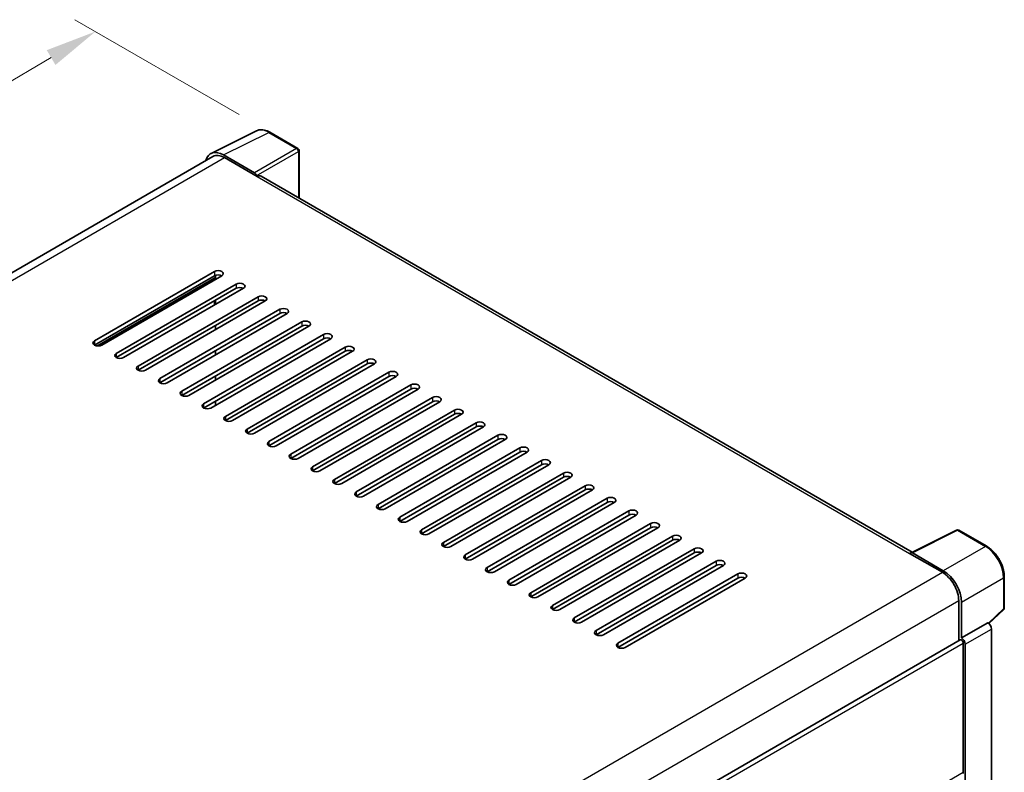
# Model space of a CAD drawing. Units: millimetres. Extents: x 0 to 8281, y 0 to 1124.
# Drawn here: x 839 to 1030, y 374 to 520 of the extents above; entities that cross this region are included whole.
import ezdxf

# ---------------------------------------------------------------- set-up
doc = ezdxf.new("R2010")
doc.units = ezdxf.units.MM
doc.header["$LTSCALE"] = 4
doc.layers.get('Defpoints').update_dxf_attribs({"lineweight": 25})
for name, color, linetype, lineweight in [('Dimension (ISO)', 7, 'Continuous', 18), ('Visible (ISO)', 7, 'Continuous', 35), ('Visible Narrow (ISO)', 7, 'Continuous', 25)]:
    doc.layers.add(name, color=color, linetype=linetype, lineweight=lineweight)
doc.styles.add('Note Text (TK)', font='txt')
doc.dimstyles.new('Default - Method 1b (TK)', dxfattribs={"dimscale": 4, "dimtxt": 2.5, "dimasz": 2.5, "dimexe": 1, "dimexo": 1.5, "dimgap": 1, "dimtad": 1, "dimtoh": 1, "dimrnd": 1e-08, "dimdsep": 46, "dimtxsty": 'Note Text (TK)', "dimcen": 0.09, "dimdle": 5, "dimclrd": 100, "dimclre": 100, "dimclrt": 7, "dimadec": 1, "dimazin": 1, "dimtfac": 1, "dimtmove": 0, "dimatfit": 3, "dimfxl": 1, "dimtolj": 1, "dimlwd": -1, "dimlwe": -1, "dimarcsym": 0})

# ---------------------------------------------------------------- blocks, each defined once
blk = doc.blocks.new('*D24')
at = {"layer": 'Defpoints', "color": 0}
for p in [(853.3, 518.01), (887.24, 498.42), (689.06, 382.35)]:
    blk.add_point(p, dxfattribs=at)
at = {"layer": 'Dimension (ISO)', "color": 100}
for p, q in [((881.27, 501.87), (849.32, 520.31)), ((664.04, 406.84), (844.68, 512.95)), ((683.09, 385.8), (651.43, 404.08))]:
    blk.add_line(p, q, dxfattribs=at)
for points in [[(843.83, 514.39), (845.52, 511.51), (853.3, 518.01)], [(663.19, 408.28), (664.88, 405.4), (655.42, 401.78)]]:
    blk.add_solid(points, dxfattribs=at)
at = {"layer": 'Dimension (ISO)', "color": 7, "insert": (740.98, 462.47), "char_height": 10, "attachment_point": 4, "rotation": 30.4297, "style": 'Note Text (TK)'}
blk.add_mtext('\\A1;{\\Q-29.570;\\W0.820;\\H0.816x; \\fＭＳ Ｐゴシック|b0|i0;\\H10.0000;280}', dxfattribs=at)

msp = doc.modelspace()

# ---------------------------------------------------------------- linework, layer by layer
at = {"layer": 'Visible (ISO)'}
for p, q in [((875.8006, 494.3034), (884.6002, 498.6982)), ((892.662, 495.289), (887.2427, 498.4178)), ((892.912, 485.6191), (892.912, 494.856)), ((876.1396, 493.7191), (703.0176, 393.7671)), ((884.2234, 490.5363), (878.2107, 494.0078)), ((878.3896, 493.4963), (884.7535, 489.822)), ((884.5768, 489.9241), (884.5768, 489.9243)), ((1012.1621, 416.77), (885.5035, 489.8963)), ((853.1105, 457.8766), (876.445, 471.3488)), ((876.445, 470.5323), (853.1105, 457.0601)), ((853.8176, 456.891), (876.6218, 470.057)), ((877.8593, 470.5323), (854.5247, 457.0601)), ((876.6218, 469.8179), (876.6218, 470.6135)), ((857.3532, 455.4271), (880.6877, 468.8993)), ((880.6877, 468.0828), (857.3532, 454.6106)), ((882.1019, 468.0828), (858.7674, 454.6106)), ((861.5958, 452.9776), (884.9303, 466.4498)), ((884.9303, 465.6333), (861.5958, 452.1611)), ((886.3445, 465.6333), (863.01, 452.1611)), ((871.4953, 466.8581), (871.2882, 466.9776)), ((876.445, 464.8168), (876.445, 465.6333)), ((876.6218, 464.9189), (876.6218, 465.7354)), ((865.8384, 450.5281), (889.173, 464.0003)), ((889.173, 463.1838), (865.8384, 449.7116)), ((890.5872, 463.1838), (867.2526, 449.7116)), ((870.0811, 448.0786), (893.4156, 461.5508)), ((893.4156, 460.7343), (870.0811, 447.2621)), ((894.8298, 460.7343), (871.4953, 447.2621)), ((876.6218, 460.0199), (876.6218, 460.8364)), ((874.3237, 445.6291), (897.6582, 459.1013)), ((897.6582, 458.2848), (874.3237, 444.8127)), ((899.0725, 458.2848), (875.7379, 444.8127)), ((876.6218, 455.1209), (876.6218, 455.9374)), ((878.5664, 443.1797), (901.9009, 456.6519)), ((901.9009, 455.8354), (878.5664, 442.3632)), ((903.3151, 455.8354), (879.9806, 442.3632)), ((882.809, 440.7302), (906.1435, 454.2024)), ((906.1435, 453.3859), (882.809, 439.9137)), ((907.5577, 453.3859), (884.2232, 439.9137)), ((876.6218, 450.2219), (876.6218, 451.0384)), ((887.0516, 438.2807), (910.3862, 451.7529)), ((910.3862, 450.9364), (887.0516, 437.4642)), ((911.8004, 450.9364), (888.4659, 437.4642)), ((891.2943, 435.8312), (914.6288, 449.3034)), ((914.6288, 448.4869), (891.2943, 435.0147)), ((916.043, 448.4869), (892.7085, 435.0147)), ((895.5369, 433.3817), (918.8714, 446.8539)), ((876.6218, 445.323), (876.6218, 446.1395)), ((918.8714, 446.0374), (895.5369, 432.5652)), ((920.2857, 446.0374), (896.9511, 432.5652)), ((899.7796, 430.9322), (923.1141, 444.4044)), ((923.1141, 443.5879), (899.7796, 430.1157)), ((924.5283, 443.5879), (901.1938, 430.1157)), ((904.0222, 428.4827), (927.3567, 441.9549)), ((927.3567, 441.1384), (904.0222, 427.6662)), ((928.7709, 441.1384), (905.4364, 427.6662)), ((908.2648, 426.0332), (931.5994, 439.5054)), ((931.5994, 438.6889), (908.2648, 425.2167)), ((933.0136, 438.6889), (909.6791, 425.2167)), ((912.5075, 423.5837), (935.842, 437.0559)), ((935.842, 436.2394), (912.5075, 422.7672)), ((937.2562, 436.2394), (913.9217, 422.7672)), ((916.7501, 421.1343), (940.0846, 434.6064)), ((940.0846, 433.7899), (916.7501, 420.3178)), ((941.4989, 433.7899), (918.1643, 420.3178)), ((920.9928, 418.6848), (944.3273, 432.157)), ((944.3273, 431.3405), (920.9928, 417.8683)), ((945.7415, 431.3405), (922.407, 417.8683)), ((925.2354, 416.2353), (948.5699, 429.7075)), ((948.5699, 428.891), (925.2354, 415.4188)), ((949.9841, 428.891), (926.6496, 415.4188)), ((929.478, 413.7858), (952.8126, 427.258)), ((952.8126, 426.4415), (929.478, 412.9693)), ((954.2268, 426.4415), (930.8923, 412.9693)), ((933.7207, 411.3363), (957.0552, 424.8085)), ((957.0552, 423.992), (933.7207, 410.5198)), ((958.4694, 423.992), (935.1349, 410.5198)), ((937.9633, 408.8868), (961.2979, 422.359)), ((961.2979, 421.5425), (937.9633, 408.0703)), ((962.7121, 421.5425), (939.3775, 408.0703)), ((942.206, 406.4373), (965.5405, 419.9095)), ((1011.9683, 416.6732), (1020.7679, 421.068)), ((1026.6606, 417.9248), (1021.2413, 421.0537)), ((965.5405, 419.093), (942.206, 405.6208)), ((966.9547, 419.093), (943.6202, 405.6208)), ((946.4486, 403.9878), (969.7831, 417.46)), ((969.7831, 416.6435), (946.4486, 403.1713)), ((971.1973, 416.6435), (947.8628, 403.1713)), ((1011.6792, 416.5415), (1018.0432, 412.8672)), ((1011.856, 416.4396), (1011.856, 416.4394)), ((1018.2221, 413.1722), (1012.2093, 416.6436)), ((950.6912, 401.5383), (974.0258, 415.0105)), ((974.0258, 414.194), (950.6912, 400.7218)), ((975.44, 414.194), (952.1055, 400.7218)), ((954.9339, 399.0888), (978.2684, 412.561)), ((1030.0907, 405.93), (1030.0907, 411.9838)), ((978.2684, 411.7445), (954.9339, 398.2723)), ((979.6826, 411.7445), (956.3481, 398.2723)), ((1021.2252, 407.3559), (1021.2252, 399.5641)), ((1021.7555, 400.1095), (1021.7555, 407.0522)), ((1027.072, 402.9172), (1029.9303, 405.5631)), ((1021.7555, 400.1095), (1026.8736, 403.0644)), ((1026.874, 403.0642), (1026.8736, 403.0644)), ((1027.5807, 346.7451), (1027.5807, 401.8402)), ((847.3501, 299.1773), (1021.5055, 399.726)), ((1021.7559, 400.1092), (1021.7555, 400.1095)), ((1022.109, 373.9816), (1022.109, 399.0888)), ((1022.4626, 343.3625), (1022.4626, 398.8852))]:
    msp.add_line(p, q, dxfattribs=at)
for centre, start, end in [((892.412, 494.856), 0, 60), ((1020.9913, 420.6206), 60, 116.538708), ((1029.5907, 405.93), 312.789481, 0)]:
    msp.add_arc(centre, 0.5, start, end, dxfattribs=at)
for centre, major_axis, ratio, start_param, end_param in [((878.215, 489.9204), (-2.503, 4.3354), 0.5766475, 5.49839613, 6.80992005), ((878.3896, 489.822), (-2.25, 3.8971), 0.57735027, 5.49778714, 6.28318531), ((884.223, 490.1281), (0.25, -0.433), 0.5780539, 0.78600715, 2.3555855), ((884.7535, 488.5973), (0.75, 1.299), 0.57735027, 0, 0.78539816), ((877.1521, 470.9405), (1, 0), 0.57735027, 5.49778716, 8.63937978), ((877.1521, 470.124), (-1, 0), 0.57735027, 3.92699082, 5.49778713), ((881.3948, 468.4911), (1, 0), 0.57735027, 5.49778716, 8.63937978), ((881.3948, 467.6746), (-1, 0), 0.57735027, 3.92699082, 5.49778713), ((885.6374, 466.0416), (1, 0), 0.57735027, 5.49778716, 8.63937978), ((885.6374, 465.2251), (-1, 0), 0.57735027, 3.92699082, 5.49778713), ((889.8801, 463.5921), (1, 0), 0.57735027, 5.49778716, 8.63937978), ((889.8801, 462.7756), (-1, 0), 0.57735027, 3.92699082, 5.49778713), ((894.1227, 461.1426), (1, 0), 0.57735027, 5.49778716, 8.63937978), ((894.1227, 460.3261), (-1, 0), 0.57735027, 3.92699082, 5.49778713), ((853.8176, 457.4683), (-1, 0), 0.57735027, 5.49778716, 8.63937978), ((898.3653, 458.6931), (1, 0), 0.57735027, 5.49778716, 8.63937978), ((898.3653, 457.8766), (-1, 0), 0.57735027, 3.92699082, 5.49778713), ((902.608, 456.2436), (1, 0), 0.57735027, 5.49778716, 8.63937978), ((902.608, 455.4271), (-1, 0), 0.57735027, 3.92699082, 5.49778713), ((858.0603, 455.0189), (-1, 0), 0.57735027, 5.49778716, 8.63937978), ((906.8506, 453.7941), (1, 0), 0.57735027, 5.49778716, 8.63937978), ((862.3029, 452.5694), (-1, 0), 0.57735027, 5.49778716, 8.63937978), ((906.8506, 452.9776), (-1, 0), 0.57735027, 3.92699082, 5.49778713), ((866.5455, 450.1199), (-1, 0), 0.57735027, 5.49778716, 8.63937978), ((911.0933, 451.3446), (1, 0), 0.57735027, 5.49778716, 8.63937978), ((911.0933, 450.5281), (-1, 0), 0.57735027, 3.92699082, 5.49778713), ((915.3359, 448.8951), (1, 0), 0.57735027, 5.49778716, 8.63937978), ((915.3359, 448.0786), (-1, 0), 0.57735027, 3.92699082, 5.49778713), ((870.7882, 447.6704), (-1, 0), 0.57735027, 5.49778716, 8.63937978), ((919.5786, 446.4456), (1, 0), 0.57735027, 5.49778716, 8.63937978), ((919.5786, 445.6291), (-1, 0), 0.57735027, 3.92699082, 5.49778713), ((875.0308, 445.2209), (-1, 0), 0.57735027, 5.49778716, 8.63937978), ((923.8212, 443.9962), (1, 0), 0.57735027, 5.49778715, 8.63937978), ((879.2735, 442.7714), (-1, 0), 0.57735027, 5.49778716, 8.63937978), ((923.8212, 443.1797), (-1, 0), 0.57735027, 3.92699082, 5.49778713), ((883.5161, 440.3219), (-1, 0), 0.57735027, 5.49778716, 8.63937978), ((928.0638, 441.5467), (1, 0), 0.57735027, 5.49778715, 8.63937978), ((928.0638, 440.7302), (-1, 0), 0.57735027, 3.92699082, 5.49778713), ((932.3065, 439.0972), (1, 0), 0.57735027, 5.49778716, 8.63937978), ((932.3065, 438.2807), (-1, 0), 0.57735027, 3.92699082, 5.49778713), ((887.7587, 437.8724), (-1, 0), 0.57735027, 5.49778716, 8.63937978), ((936.5491, 436.6477), (1, 0), 0.57735027, 5.49778716, 8.63937978), ((892.0014, 435.4229), (-1, 0), 0.57735027, 5.49778716, 8.63937978), ((936.5491, 435.8312), (-1, 0), 0.57735027, 3.92699082, 5.49778713), ((940.7918, 434.1982), (1, 0), 0.57735027, 5.49778716, 8.63937978), ((896.244, 432.9735), (-1, 0), 0.57735027, 5.49778716, 8.63937978), ((940.7918, 433.3817), (-1, 0), 0.57735027, 3.92699082, 5.49778713), ((945.0344, 431.7487), (1, 0), 0.57735027, 5.49778716, 8.63937978), ((945.0344, 430.9322), (-1, 0), 0.57735027, 3.92699082, 5.49778713), ((900.4867, 430.524), (-1, 0), 0.57735027, 5.49778716, 8.63937978), ((949.277, 429.2992), (1, 0), 0.57735027, 5.49778716, 8.63937978), ((949.277, 428.4827), (-1, 0), 0.57735027, 3.92699082, 5.49778713), ((904.7293, 428.0745), (-1, 0), 0.57735027, 5.49778716, 8.63937978), ((953.5197, 426.8497), (1, 0), 0.57735027, 5.49778716, 8.63937978), ((908.9719, 425.625), (-1, 0), 0.57735027, 5.49778716, 8.63937978), ((953.5197, 426.0332), (-1, 0), 0.57735027, 3.92699082, 5.49778713), ((913.2146, 423.1755), (-1, 0), 0.57735027, 5.49778716, 8.63937978), ((957.7623, 424.4002), (1, 0), 0.57735027, 5.49778716, 8.63937978), ((957.7623, 423.5837), (-1, 0), 0.57735027, 3.92699082, 5.49778713), ((962.005, 421.9507), (1, 0), 0.57735027, 5.49778716, 8.63937978), ((962.005, 421.1343), (-1, 0), 0.57735027, 3.92699082, 5.49778713), ((917.4572, 420.726), (-1, 0), 0.57735027, 5.49778716, 8.63937978), ((966.2476, 419.5013), (1, 0), 0.57735027, 5.49778716, 8.63937978), ((921.6999, 418.2765), (-1, 0), 0.57735027, 5.49778716, 8.63937978), ((966.2476, 418.6848), (-1, 0), 0.57735027, 3.92699082, 5.49778713), ((970.4902, 417.0518), (1, 0), 0.57735027, 5.49778716, 8.63937978), ((925.9425, 415.827), (-1, 0), 0.57735027, 5.49778716, 8.63937978), ((970.4902, 416.2353), (-1, 0), 0.57735027, 3.92699082, 5.49778713), ((1011.6792, 415.3167), (0.75, 1.299), 0.57735027, 0.53865784, 0.78539816), ((1012.2098, 416.2349), (-0.2503, 0.4335), 0.5766475, 5.49839613, 7.06797448), ((930.1852, 413.3775), (-1, 0), 0.57735027, 5.49778716, 8.63937978), ((974.7329, 414.6023), (1, 0), 0.57735027, 5.49778716, 8.63937978), ((974.7329, 413.7858), (-1, 0), 0.57735027, 3.92699082, 5.49778713), ((978.9755, 412.1528), (1, 0), 0.57735027, 5.49778716, 8.63937978), ((978.9755, 411.3363), (-1, 0), 0.57735027, 3.92699082, 5.49778713), ((1018.0432, 409.193), (2.25, -3.8971), 0.57735027, 0.78539816, 2.35619449), ((1018.2178, 409.0897), (2.5, -4.3301), 0.5780539, 0.78600715, 2.3555855), ((934.4278, 410.928), (-1, 0), 0.57735027, 5.49778716, 8.63937978), ((938.6704, 408.4786), (-1, 0), 0.57735027, 5.49778716, 8.63937978), ((942.9131, 406.0291), (-1, 0), 0.57735027, 5.49778716, 8.63937978), ((947.1557, 403.5796), (-1, 0), 0.57735027, 5.49778716, 8.63937978), ((1026.8732, 402.2477), (-0.5, 0.866), 0.5780539, 3.9275998, 5.49717816), ((951.3984, 401.1301), (-1, 0), 0.57735027, 5.49778716, 8.63937978), ((955.641, 398.6806), (-1, 0), 0.57735027, 5.49778716, 8.63937978), ((1021.7555, 399.293), (-0.25, 0.433), 0.57735027, 3.92699082, 6.28318531), ((1021.7551, 399.2927), (0.5, -0.866), 0.5780539, 0.78600715, 2.3555855), ((1021.7555, 374.1857), (0.25, -0.433), 0.57735027, 0, 0.78539816)]:
    msp.add_ellipse(centre, major_axis=major_axis, ratio=ratio, start_param=start_param, end_param=end_param, dxfattribs=at)
for points, knots in [([(887.2427, 498.4178), (887.0647, 498.5206), (886.8847, 498.6091), (886.5229, 498.7549), (886.341, 498.8121), (885.978, 498.892), (885.7968, 498.9146), (885.4391, 498.9215), (885.2625, 498.9057), (884.9205, 498.8328), (884.7552, 498.7756), (884.6002, 498.6982)], [-0.784789176, -0.784789176, -0.784789176, -0.784789176, -0.634804167, -0.634804167, -0.484819157, -0.484819157, -0.334834148, -0.334834148, -0.184849139, -0.184849139, -0.03486413, -0.03486413, -0.03486413, -0.03486413]), ([(1030.0907, 411.9838), (1030.0907, 412.1988), (1030.0761, 412.4196), (1030.019, 412.8685), (1029.9766, 413.0967), (1029.8655, 413.5559), (1029.7968, 413.7869), (1029.6349, 414.2473), (1029.5418, 414.4766), (1029.3332, 414.9285), (1029.2178, 415.1512), (1028.9672, 415.5852), (1028.8321, 415.7965), (1028.545, 416.2031), (1028.393, 416.3984), (1028.0752, 416.7688), (1027.9095, 416.9438), (1027.5674, 417.2696), (1027.391, 417.4204), (1027.0307, 417.6943), (1026.8468, 417.8173), (1026.6606, 417.9248)], [-0.78478918, -0.78478918, -0.78478918, -0.78478918, -0.62783134, -0.62783134, -0.47087351, -0.47087351, -0.31391567, -0.31391567, -0.15695784, -0.15695784, 0, 0, 0.15695784, 0.15695784, 0.31391567, 0.31391567, 0.47087351, 0.47087351, 0.62783134, 0.62783134, 0.78478918, 0.78478918, 0.78478918, 0.78478918])]:
    msp.add_open_spline(points, degree=3, knots=knots, dxfattribs=at)
at = {"layer": 'Visible Narrow (ISO)'}
for p, q in [((878.2107, 494.0078), (887.005, 498.3999)), ((887.005, 498.3999), (892.4243, 495.2711)), ((892.4243, 495.2711), (884.2234, 490.5363)), ((884.5768, 489.9243), (892.7776, 494.6591)), ((892.7776, 494.6591), (892.7776, 485.6966)), ((704.3378, 393.0074), (878.3896, 493.4963)), ((884.7535, 489.822), (1011.6792, 416.5415)), ((876.445, 471.3488), (876.445, 470.5323)), ((853.5588, 456.9107), (876.6218, 470.2261)), ((872.3488, 467.59), (872.556, 467.4704)), ((880.6877, 468.8993), (880.6877, 468.0828)), ((884.9303, 466.4498), (884.9303, 465.6333)), ((889.173, 464.0003), (889.173, 463.1838)), ((893.4156, 461.5508), (893.4156, 460.7343)), ((853.1105, 457.8766), (853.1105, 457.0601)), ((897.6582, 459.1013), (897.6582, 458.2848)), ((901.9009, 456.6519), (901.9009, 455.8354)), ((857.3532, 455.4271), (857.3532, 454.6106)), ((906.1435, 454.2024), (906.1435, 453.3859)), ((861.5958, 452.9776), (861.5958, 452.1611)), ((865.8384, 450.5281), (865.8384, 449.7116)), ((910.3862, 451.7529), (910.3862, 450.9364)), ((914.6288, 449.3034), (914.6288, 448.4869)), ((870.0811, 448.0786), (870.0811, 447.2621)), ((918.8714, 446.8539), (918.8714, 446.0374)), ((874.3237, 445.6291), (874.3237, 444.8127)), ((923.1141, 444.4044), (923.1141, 443.5879)), ((878.5664, 443.1797), (878.5664, 442.3632)), ((882.809, 440.7302), (882.809, 439.9137)), ((927.3567, 441.9549), (927.3567, 441.1384)), ((931.5994, 439.5054), (931.5994, 438.6889)), ((887.0516, 438.2807), (887.0516, 437.4642)), ((935.842, 437.0559), (935.842, 436.2394)), ((891.2943, 435.8312), (891.2943, 435.0147)), ((895.5369, 433.3817), (895.5369, 432.5652)), ((940.0846, 434.6064), (940.0846, 433.7899)), ((944.3273, 432.157), (944.3273, 431.3405)), ((899.7796, 430.9322), (899.7796, 430.1157)), ((948.5699, 429.7075), (948.5699, 428.891)), ((904.0222, 428.4827), (904.0222, 427.6662)), ((952.8126, 427.258), (952.8126, 426.4415)), ((908.2648, 426.0332), (908.2648, 425.2167)), ((912.5075, 423.5837), (912.5075, 422.7672)), ((957.0552, 424.8085), (957.0552, 423.992)), ((961.2979, 422.359), (961.2979, 421.5425)), ((916.7501, 421.1343), (916.7501, 420.3178)), ((965.5405, 419.9095), (965.5405, 419.093)), ((1012.2093, 416.6436), (1021.0037, 421.0358)), ((1021.0037, 421.0358), (1026.423, 417.9069)), ((920.9928, 418.6848), (920.9928, 417.8683)), ((1026.423, 417.9069), (1018.2221, 413.1722)), ((925.2354, 416.2353), (925.2354, 415.4188)), ((969.7831, 417.46), (969.7831, 416.6435)), ((929.478, 413.7858), (929.478, 412.9693)), ((974.0258, 415.0105), (974.0258, 414.194)), ((843.9221, 312.3384), (1018.0432, 412.8672)), ((978.2684, 412.561), (978.2684, 411.7445)), ((1021.7555, 407.0522), (1029.9564, 411.7869)), ((1029.9564, 411.7869), (1029.9564, 405.7332)), ((933.7207, 411.3363), (933.7207, 410.5198)), ((937.9633, 408.8868), (937.9633, 408.0703)), ((847.2171, 306.8923), (1021.2252, 407.3559)), ((942.206, 406.4373), (942.206, 405.6208)), ((1029.9564, 405.7332), (1026.9893, 402.9867)), ((946.4486, 403.9878), (946.4486, 403.1713)), ((1026.874, 403.0642), (1021.7559, 400.1092)), ((950.6912, 401.5383), (950.6912, 400.7218)), ((1022.4626, 398.8852), (1027.5807, 401.8402)), ((847.3501, 298.1917), (1022.109, 399.0888)), ((954.9339, 399.0888), (954.9339, 398.2723)), ((1005.5769, 364.4367), (1022.109, 373.9816))]:
    msp.add_line(p, q, dxfattribs=at)
for centre, major_axis, ratio, start_param, end_param in [((886.9966, 494.3061), (-2.4763, 4.3494), 0.57677384, 5.50187364, 6.25179868), ((886.9927, 497.9848), (0.25, 0.433), 0.57735027, 0, 0.75049158), ((892.412, 494.856), (0.25, 0.433), 0.57735027, 0, 0.75049158), ((892.412, 494.856), (0.25, -0.433), 0.61692145, 0.78600715, 2.3555855), ((892.412, 494.856), (0.5, 0), 0.57735027, 5.53269373, 6.28318531), ((872.9095, 467.6746), (0.25, 0.433), 0.57735027, 1.73034442, 2.35619449), ((872.9095, 467.6746), (-0.25, 0.433), 0.57735027, 4.71238898, 5.13946757), ((1020.9913, 420.6206), (-0.2234, 0.4473), 0.5766475, 5.53326026, 6.28318531), ((1020.9913, 420.6206), (0.25, 0.433), 0.57735027, 0, 0.75049158), ((1026.4106, 417.4918), (0.25, 0.433), 0.57735027, 0, 0.75049158), ((1026.4068, 413.8176), (2.5, -4.3301), 0.58194065, 0.78600715, 2.3555855), ((1029.5907, 411.9838), (0.5, 0), 0.57735027, 5.53269373, 6.28318531), ((1029.5907, 405.93), (0.3397, -0.3669), 0.43528024, 0, 0.66685618), ((1029.5907, 405.93), (0.5, 0), 0.57735027, 5.53269373, 6.28318531)]:
    msp.add_ellipse(centre, major_axis=major_axis, ratio=ratio, start_param=start_param, end_param=end_param, dxfattribs=at)

# ---------------------------------------------------------------- dimensions: what is measured, and where the dimension line sits
at = {"layer": 'Dimension (ISO)', "color": 100}
dim = msp.add_linear_dim(base=(853.3016, 518.0137), p1=(689.0617, 382.3507), p2=(887.2427, 498.4178), angle=210.42972, text='{\\Q-29.570;\\W0.820;\\H0.816x; \\fＭＳ Ｐゴシック|b0|i0;\\H10.0000;280}', dimstyle='Default - Method 1b (TK)', override={"dimgap": 1, "dimtoh": 0, "dimdec": 2, "dimlfac": 1.218562, "dimtol": 0, "dimlim": 0, "dimtp": 0, "dimtm": 0, "dimtdec": 2, "dimtofl": 0, "dimatfit": 1}, dxfattribs=at)
dim.commit()
dim.dimension.update_dxf_attribs({"geometry": '*D24', "text_midpoint": (754.3584, 459.8951), "dimtype": 160})

doc.saveas('drawing.dxf')
